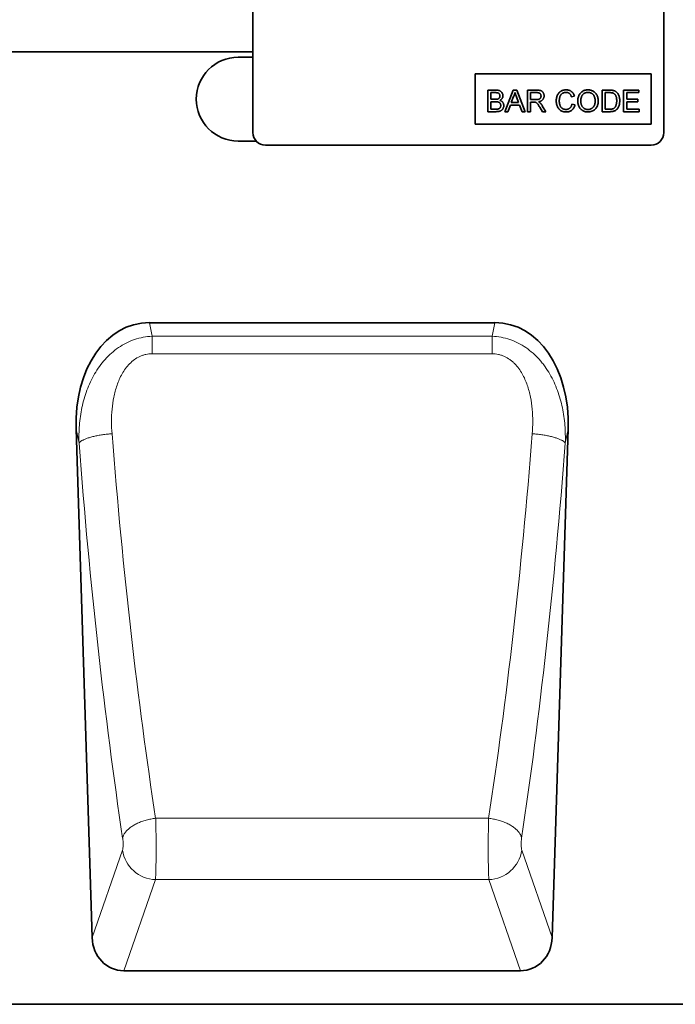
# Model space of a CAD drawing. Units: millimetres. Extents: x 75 to 2100, y 0 to 1460.
# Drawn here: x 1687 to 1843, y 1018 to 1253 of the extents above; entities that cross this region are included whole.
import ezdxf

# ---------------------------------------------------------------- set-up
doc = ezdxf.new("R2010")
doc.units = ezdxf.units.MM
doc.header["$LTSCALE"] = 5
doc.linetypes.add('SLD-Durchgehend', pattern=[0])
doc.layers.get('0').update_dxf_attribs({"color": 1})
doc.layers.add('133730', color=7, linetype='Continuous')
doc.layers.add('TANGENT EDGES', color=4, linetype='Continuous')

# ---------------------------------------------------------------- blocks, each defined once
blk = doc.blocks.new('1042617-M_C_FRONT VIEW')
at = {"layer": '133730', "linetype": 'SLD-Durchgehend', "lineweight": 35}
for p, q in [((1742.62, 1266.62), (1742.62, 1225.62)), ((1840.62, 1266.62), (1840.62, 1225.62)), ((1742.62, 1244.87), (915.94, 1244.87)), ((1742.62, 1243.62), (1739.12, 1243.62)), ((1795.62, 1239.62), (1837.62, 1239.62)), ((1795.62, 1239.62), (1795.62, 1227.62)), ((1837.62, 1239.62), (1837.62, 1227.62)), ((1798.64, 1235.75), (1798.64, 1230.62)), ((1800.56, 1235.75), (1798.64, 1235.75)), ((1799.37, 1235.16), (1800.34, 1235.16)), ((1799.37, 1233.58), (1799.37, 1235.16)), ((1800.42, 1233.58), (1799.37, 1233.58)), ((1804.72, 1235.75), (1802.68, 1230.62)), ((1804.25, 1232.79), (1804.78, 1234.21)), ((1805.54, 1235.75), (1804.72, 1235.75)), ((1805.51, 1234.14), (1806, 1232.79)), ((1807.58, 1230.62), (1805.54, 1235.75)), ((1808.12, 1235.75), (1808.12, 1230.62)), ((1810.35, 1235.75), (1808.12, 1235.75)), ((1808.85, 1235.16), (1810.38, 1235.16)), ((1808.85, 1233.52), (1808.85, 1235.16)), ((1810.22, 1233.52), (1808.85, 1233.52)), ((1818.59, 1234.17), (1819.32, 1234.33)), ((1825.9, 1235.75), (1825.9, 1230.62)), ((1827.66, 1235.75), (1825.9, 1235.75)), ((1826.63, 1235.16), (1827.67, 1235.16)), ((1826.63, 1231.21), (1826.63, 1235.16)), ((1831.04, 1235.75), (1831.04, 1230.62)), ((1834.66, 1235.75), (1831.04, 1235.75)), ((1831.77, 1235.16), (1834.66, 1235.16)), ((1831.77, 1233.58), (1831.77, 1235.16)), ((1834.47, 1233.58), (1831.77, 1233.58)), ((1834.47, 1232.99), (1834.47, 1233.58)), ((1834.66, 1235.16), (1834.66, 1235.75)), ((1799.37, 1232.99), (1800.5, 1232.99)), ((1799.37, 1231.21), (1799.37, 1232.99)), ((1800.58, 1231.21), (1799.37, 1231.21)), ((1803.45, 1230.62), (1804.03, 1232.2)), ((1804.03, 1232.2), (1806.22, 1232.2)), ((1806, 1232.79), (1804.25, 1232.79)), ((1806.22, 1232.2), (1806.81, 1230.62)), ((1808.85, 1232.92), (1809.59, 1232.92)), ((1808.85, 1230.62), (1808.85, 1232.92)), ((1811.03, 1231.7), (1811.67, 1230.62)), ((1812.5, 1230.62), (1811.65, 1232.04)), ((1819.45, 1232.26), (1818.73, 1232.43)), ((1827.69, 1231.21), (1826.63, 1231.21)), ((1831.77, 1231.21), (1831.77, 1232.99)), ((1831.77, 1232.99), (1834.47, 1232.99)), ((1834.79, 1231.21), (1831.77, 1231.21)), ((1834.79, 1230.62), (1834.79, 1231.21)), ((1798.64, 1230.62), (1800.57, 1230.62)), ((1802.68, 1230.62), (1803.45, 1230.62)), ((1806.81, 1230.62), (1807.58, 1230.62)), ((1808.12, 1230.62), (1808.85, 1230.62)), ((1811.67, 1230.62), (1812.5, 1230.62)), ((1825.9, 1230.62), (1827.74, 1230.62)), ((1831.04, 1230.62), (1834.79, 1230.62)), ((1795.62, 1227.62), (1837.62, 1227.62)), ((1739.12, 1223.62), (1743.38, 1223.62)), ((1837.62, 1222.62), (1745.62, 1222.62)), ((1717.92, 1180.27), (1800.35, 1180.27)), ((1700.45, 1154.84), (1704.28, 1033.55)), ((1813.99, 1033.55), (1817.82, 1154.84)), ((1711.84, 1025.62), (1806.43, 1025.62)), ((1860.62, 1017.62), (861.62, 1017.62))]:
    blk.add_line(p, q, dxfattribs=at)
for centre, radius, start, end in [((1739.12, 1233.62), 10, 90, 270), ((1745.62, 1225.62), 3, 180, 270), ((1837.62, 1225.62), 3, 270, 0)]:
    blk.add_arc(centre, radius, start, end, dxfattribs=at)
for centre, major_axis, ratio, start_param, end_param in [((1720.86, 1151.99), (5.82, -27.99), 0.699581, 2.997096, 4.466915), ((1797.41, 1151.99), (5.82, 27.99), 0.699581, 4.957863, 6.427682), ((1712.38, 1034.45), (-2.92, -8.43), 0.896731, 5.115582, 6.584642), ((1805.89, 1034.45), (-2.92, 8.43), 0.896731, 2.840135, 4.309196)]:
    blk.add_ellipse(centre, major_axis=major_axis, ratio=ratio, start_param=start_param, end_param=end_param, dxfattribs=at)
for points, knots in [([(1800.34, 1235.16), (1800.39, 1235.16), (1800.48, 1235.16), (1800.62, 1235.16), (1800.76, 1235.15), (1800.9, 1235.13), (1801.04, 1235.11), (1801.17, 1235.06), (1801.29, 1234.99), (1801.38, 1234.88), (1801.45, 1234.77), (1801.5, 1234.64), (1801.53, 1234.5), (1801.54, 1234.41), (1801.54, 1234.36)], [0, 0, 0, 0, 0.083363, 0.166723, 0.250086, 0.333441, 0.416776, 0.500065, 0.583355, 0.666659, 0.749964, 0.833306, 0.916647, 1, 1, 1, 1]), ([(1801.04, 1233.64), (1800.99, 1233.63), (1800.87, 1233.6), (1800.66, 1233.58), (1800.52, 1233.58), (1800.42, 1233.58)], [0, 0, 0, 0, 0.27978, 0.559854, 1, 1, 1, 1]), ([(1802.26, 1234.42), (1802.26, 1234.49), (1802.25, 1234.62), (1802.21, 1234.81), (1802.13, 1234.99), (1802.03, 1235.16), (1801.92, 1235.31), (1801.77, 1235.45), (1801.6, 1235.56), (1801.41, 1235.64), (1801.2, 1235.7), (1800.99, 1235.73), (1800.78, 1235.75), (1800.64, 1235.75), (1800.56, 1235.75)], [0, 0, 0, 0, 0.079993, 0.160023, 0.240002, 0.320041, 0.400029, 0.480038, 0.560053, 0.64802, 0.735999, 0.823983, 0.911997, 1, 1, 1, 1]), ([(1801.54, 1234.36), (1801.54, 1234.32), (1801.53, 1234.23), (1801.51, 1234.1), (1801.46, 1233.97), (1801.39, 1233.86), (1801.29, 1233.76), (1801.17, 1233.69), (1801.09, 1233.66), (1801.04, 1233.64)], [0, 0, 0, 0, 0.140051, 0.2800694, 0.4200955, 0.5600434, 0.7066352, 0.8533261, 1, 1, 1, 1]), ([(1801.49, 1233.32), (1801.55, 1233.35), (1801.67, 1233.41), (1801.83, 1233.52), (1801.98, 1233.66), (1802.09, 1233.81), (1802.17, 1233.97), (1802.22, 1234.11), (1802.26, 1234.27), (1802.26, 1234.37), (1802.26, 1234.42)], [0, 0, 0, 0, 0.140011, 0.280003, 0.419974, 0.559959, 0.669959, 0.779994, 0.889981, 1, 1, 1, 1]), ([(1804.78, 1234.21), (1804.82, 1234.3), (1804.9, 1234.47), (1805, 1234.71), (1805.08, 1234.95), (1805.11, 1235.09), (1805.13, 1235.16)], [0, 0, 0, 0, 0.27998, 0.560015, 0.779979, 1, 1, 1, 1]), ([(1805.13, 1235.16), (1805.16, 1235.07), (1805.23, 1234.88), (1805.36, 1234.54), (1805.45, 1234.29), (1805.51, 1234.14)], [0, 0, 0, 0, 0.279997, 0.559998, 1, 1, 1, 1]), ([(1811.35, 1234.35), (1811.35, 1234.3), (1811.34, 1234.2), (1811.3, 1234.06), (1811.25, 1233.92), (1811.16, 1233.8), (1811.05, 1233.69), (1810.92, 1233.62), (1810.79, 1233.57), (1810.65, 1233.54), (1810.51, 1233.53), (1810.37, 1233.52), (1810.27, 1233.52), (1810.22, 1233.52)], [0, 0, 0, 0, 0.0933049, 0.1866668, 0.2799785, 0.3732905, 0.4665165, 0.5598648, 0.6478517, 0.7358912, 0.8239372, 0.9119586, 1, 1, 1, 1]), ([(1812.08, 1234.37), (1812.07, 1234.43), (1812.07, 1234.55), (1812.04, 1234.72), (1811.99, 1234.89), (1811.92, 1235.06), (1811.83, 1235.21), (1811.72, 1235.35), (1811.59, 1235.47), (1811.44, 1235.57), (1811.27, 1235.65), (1811.09, 1235.69), (1810.91, 1235.73), (1810.72, 1235.74), (1810.54, 1235.75), (1810.41, 1235.75), (1810.35, 1235.75)], [0, 0, 0, 0, 0.070039, 0.140029, 0.210091, 0.280097, 0.350113, 0.420081, 0.490054, 0.560016, 0.633293, 0.706612, 0.779952, 0.853305, 0.926648, 1, 1, 1, 1]), ([(1810.38, 1235.16), (1810.42, 1235.16), (1810.51, 1235.16), (1810.65, 1235.15), (1810.78, 1235.12), (1810.91, 1235.08), (1811.02, 1235.01), (1811.13, 1234.92), (1811.23, 1234.81), (1811.3, 1234.67), (1811.34, 1234.51), (1811.35, 1234.41), (1811.35, 1234.35)], [0, 0, 0, 0, 0.093392, 0.186802, 0.280164, 0.373535, 0.466869, 0.560162, 0.670096, 0.780023, 0.889977, 1, 1, 1, 1]), ([(1810.71, 1232.99), (1810.78, 1233), (1810.91, 1233.02), (1811.1, 1233.07), (1811.29, 1233.14), (1811.47, 1233.23), (1811.64, 1233.35), (1811.77, 1233.49), (1811.89, 1233.65), (1811.97, 1233.82), (1812.03, 1233.99), (1812.07, 1234.18), (1812.07, 1234.31), (1812.08, 1234.37)], [0, 0, 0, 0, 0.093365, 0.186734, 0.280065, 0.373405, 0.466726, 0.560017, 0.648021, 0.736023, 0.823992, 0.911984, 1, 1, 1, 1]), ([(1817.34, 1235.82), (1817.26, 1235.82), (1817.09, 1235.81), (1816.84, 1235.78), (1816.6, 1235.72), (1816.37, 1235.64), (1816.15, 1235.53), (1815.94, 1235.4), (1815.74, 1235.25), (1815.57, 1235.07), (1815.42, 1234.87), (1815.28, 1234.63), (1815.16, 1234.37), (1815.07, 1234.09), (1815.01, 1233.8), (1814.98, 1233.52), (1814.97, 1233.32), (1814.97, 1233.22)], [0, 0, 0, 0, 0.062724, 0.12545, 0.188172, 0.25089, 0.313615, 0.37521, 0.436806, 0.498395, 0.559995, 0.63332, 0.706646, 0.779976, 0.853314, 0.926652, 1, 1, 1, 1]), ([(1815.7, 1233.23), (1815.7, 1233.3), (1815.7, 1233.43), (1815.72, 1233.63), (1815.75, 1233.83), (1815.8, 1234.03), (1815.86, 1234.23), (1815.93, 1234.42), (1816.03, 1234.6), (1816.16, 1234.76), (1816.31, 1234.9), (1816.48, 1235.03), (1816.68, 1235.12), (1816.88, 1235.19), (1817.09, 1235.22), (1817.23, 1235.23), (1817.3, 1235.23)], [0, 0, 0, 0, 0.070034, 0.140045, 0.210088, 0.280112, 0.350143, 0.420127, 0.490122, 0.56011, 0.633416, 0.706711, 0.780017, 0.853338, 0.926671, 1, 1, 1, 1]), ([(1817.3, 1235.23), (1817.37, 1235.23), (1817.51, 1235.22), (1817.71, 1235.18), (1817.9, 1235.11), (1818.07, 1235.01), (1818.23, 1234.87), (1818.35, 1234.72), (1818.45, 1234.54), (1818.53, 1234.36), (1818.57, 1234.24), (1818.59, 1234.17)], [0, 0, 0, 0, 0.112032, 0.224028, 0.336007, 0.447964, 0.559902, 0.669887, 0.7799, 0.889949, 1, 1, 1, 1]), ([(1819.32, 1234.33), (1819.29, 1234.41), (1819.24, 1234.57), (1819.14, 1234.8), (1819.01, 1235.01), (1818.86, 1235.21), (1818.67, 1235.38), (1818.47, 1235.53), (1818.26, 1235.64), (1818.04, 1235.73), (1817.81, 1235.78), (1817.58, 1235.82), (1817.42, 1235.82), (1817.34, 1235.82)], [0, 0, 0, 0, 0.093347, 0.186683, 0.280006, 0.37334, 0.466665, 0.559978, 0.647962, 0.735968, 0.823975, 0.911984, 1, 1, 1, 1]), ([(1822.55, 1235.82), (1822.46, 1235.82), (1822.29, 1235.81), (1822.04, 1235.78), (1821.78, 1235.72), (1821.54, 1235.64), (1821.31, 1235.52), (1821.1, 1235.38), (1820.9, 1235.22), (1820.73, 1235.04), (1820.57, 1234.84), (1820.43, 1234.62), (1820.33, 1234.38), (1820.24, 1234.14), (1820.18, 1233.89), (1820.14, 1233.63), (1820.11, 1233.38), (1820.11, 1233.2), (1820.11, 1233.12)], [0, 0, 0, 0, 0.062723, 0.125441, 0.18816, 0.250875, 0.313594, 0.375182, 0.436793, 0.498379, 0.559991, 0.622835, 0.685698, 0.748558, 0.811413, 0.874283, 0.937135, 1, 1, 1, 1]), ([(1820.83, 1233.11), (1820.84, 1233.19), (1820.84, 1233.35), (1820.86, 1233.59), (1820.89, 1233.83), (1820.95, 1234.05), (1821.02, 1234.25), (1821.1, 1234.42), (1821.2, 1234.59), (1821.33, 1234.74), (1821.49, 1234.88), (1821.68, 1235.01), (1821.89, 1235.11), (1822.1, 1235.18), (1822.33, 1235.22), (1822.48, 1235.23), (1822.55, 1235.23)], [0, 0, 0, 0, 0.078416, 0.156822, 0.235237, 0.313643, 0.375255, 0.436865, 0.49848, 0.560071, 0.633393, 0.706722, 0.780034, 0.853344, 0.926686, 1, 1, 1, 1]), ([(1824.98, 1233.18), (1824.98, 1233.28), (1824.98, 1233.49), (1824.93, 1233.81), (1824.86, 1234.12), (1824.76, 1234.39), (1824.64, 1234.64), (1824.51, 1234.85), (1824.36, 1235.05), (1824.18, 1235.22), (1823.98, 1235.38), (1823.77, 1235.52), (1823.54, 1235.63), (1823.3, 1235.72), (1823.05, 1235.78), (1822.8, 1235.82), (1822.63, 1235.82), (1822.55, 1235.82)], [0, 0, 0, 0, 0.078412, 0.156817, 0.235203, 0.313594, 0.3752, 0.436797, 0.498404, 0.559996, 0.622847, 0.685702, 0.748562, 0.811422, 0.874276, 0.937135, 1, 1, 1, 1]), ([(1822.55, 1235.23), (1822.62, 1235.23), (1822.76, 1235.22), (1822.97, 1235.18), (1823.17, 1235.12), (1823.36, 1235.03), (1823.54, 1234.92), (1823.7, 1234.78), (1823.84, 1234.63), (1823.96, 1234.45), (1824.06, 1234.26), (1824.14, 1234.05), (1824.19, 1233.84), (1824.23, 1233.62), (1824.25, 1233.4), (1824.26, 1233.26), (1824.26, 1233.18)], [0, 0, 0, 0, 0.070008, 0.139999, 0.209982, 0.279981, 0.349976, 0.419959, 0.489936, 0.559941, 0.633268, 0.70661, 0.779957, 0.853294, 0.926653, 1, 1, 1, 1]), ([(1828.57, 1235.68), (1828.48, 1235.7), (1828.32, 1235.73), (1828.01, 1235.75), (1827.79, 1235.75), (1827.66, 1235.75)], [0, 0, 0, 0, 0.279913, 0.559954, 1, 1, 1, 1]), ([(1827.67, 1235.16), (1827.75, 1235.16), (1827.91, 1235.16), (1828.13, 1235.14), (1828.34, 1235.11), (1828.46, 1235.08), (1828.52, 1235.06)], [0, 0, 0, 0, 0.280094, 0.560116, 0.780117, 1, 1, 1, 1]), ([(1828.52, 1235.06), (1828.58, 1235.03), (1828.7, 1234.97), (1828.86, 1234.84), (1828.99, 1234.69), (1829.11, 1234.53), (1829.21, 1234.35), (1829.28, 1234.15), (1829.34, 1233.93), (1829.37, 1233.7), (1829.39, 1233.46), (1829.39, 1233.3), (1829.39, 1233.23)], [0, 0, 0, 0, 0.093259, 0.186545, 0.279852, 0.3732, 0.466532, 0.559856, 0.669885, 0.779925, 0.889954, 1, 1, 1, 1]), ([(1829.32, 1235.31), (1829.27, 1235.35), (1829.19, 1235.41), (1829.06, 1235.5), (1828.91, 1235.57), (1828.75, 1235.63), (1828.63, 1235.67), (1828.57, 1235.68)], [0, 0, 0, 0, 0.186712, 0.373259, 0.560079, 0.779983, 1, 1, 1, 1]), ([(1830.12, 1233.21), (1830.12, 1233.3), (1830.12, 1233.47), (1830.09, 1233.73), (1830.05, 1233.99), (1829.99, 1234.24), (1829.9, 1234.49), (1829.8, 1234.72), (1829.66, 1234.94), (1829.5, 1235.14), (1829.38, 1235.26), (1829.32, 1235.31)], [0, 0, 0, 0, 0.112018, 0.224035, 0.33606, 0.448074, 0.560061, 0.670051, 0.780038, 0.890035, 1, 1, 1, 1]), ([(1800.5, 1232.99), (1800.55, 1232.99), (1800.64, 1232.99), (1800.79, 1232.98), (1800.93, 1232.97), (1801.08, 1232.94), (1801.22, 1232.9), (1801.35, 1232.84), (1801.47, 1232.76), (1801.57, 1232.65), (1801.65, 1232.53), (1801.7, 1232.39), (1801.73, 1232.25), (1801.73, 1232.15), (1801.74, 1232.1)], [0, 0, 0, 0, 0.0833591, 0.1666959, 0.2500588, 0.33341, 0.4167527, 0.5000807, 0.5833748, 0.6666704, 0.750014, 0.8333177, 0.9166595, 1, 1, 1, 1]), ([(1800.57, 1230.62), (1800.63, 1230.62), (1800.76, 1230.62), (1800.95, 1230.63), (1801.14, 1230.65), (1801.33, 1230.69), (1801.51, 1230.74), (1801.69, 1230.81), (1801.86, 1230.89), (1802.02, 1231.01), (1802.15, 1231.16), (1802.26, 1231.32), (1802.35, 1231.5), (1802.42, 1231.69), (1802.45, 1231.89), (1802.46, 1232.02), (1802.46, 1232.09)], [0, 0, 0, 0, 0.07002, 0.140024, 0.210052, 0.280053, 0.35007, 0.420069, 0.490055, 0.560039, 0.633336, 0.706658, 0.78, 0.853322, 0.926664, 1, 1, 1, 1]), ([(1801.02, 1231.24), (1800.98, 1231.23), (1800.9, 1231.22), (1800.75, 1231.21), (1800.65, 1231.21), (1800.58, 1231.21)], [0, 0, 0, 0, 0.279969, 0.559981, 1, 1, 1, 1]), ([(1801.74, 1232.1), (1801.73, 1232.05), (1801.73, 1231.96), (1801.71, 1231.83), (1801.66, 1231.69), (1801.59, 1231.57), (1801.51, 1231.46), (1801.4, 1231.38), (1801.28, 1231.31), (1801.15, 1231.26), (1801.06, 1231.25), (1801.02, 1231.24)], [0, 0, 0, 0, 0.112045, 0.224045, 0.336074, 0.448065, 0.560088, 0.669961, 0.779911, 0.889979, 1, 1, 1, 1]), ([(1802.46, 1232.09), (1802.46, 1232.15), (1802.45, 1232.28), (1802.41, 1232.47), (1802.35, 1232.64), (1802.25, 1232.81), (1802.13, 1232.95), (1801.99, 1233.08), (1801.84, 1233.18), (1801.67, 1233.26), (1801.55, 1233.3), (1801.49, 1233.32)], [0, 0, 0, 0, 0.112022, 0.224013, 0.335996, 0.447977, 0.55995, 0.669942, 0.779937, 0.889961, 1, 1, 1, 1]), ([(1809.59, 1232.92), (1809.66, 1232.92), (1809.78, 1232.92), (1809.9, 1232.91), (1809.95, 1232.9)], [0, 0, 0, 0, 0.56011, 1, 1, 1, 1]), ([(1809.95, 1232.9), (1810.01, 1232.88), (1810.12, 1232.84), (1810.28, 1232.74), (1810.41, 1232.61), (1810.53, 1232.47), (1810.67, 1232.27), (1810.84, 1232.01), (1810.96, 1231.81), (1811.03, 1231.7)], [0, 0, 0, 0, 0.111959, 0.22398, 0.335897, 0.447903, 0.559922, 0.779956, 1, 1, 1, 1]), ([(1811.11, 1232.74), (1811.08, 1232.76), (1811.01, 1232.82), (1810.88, 1232.91), (1810.77, 1232.96), (1810.71, 1232.99)], [0, 0, 0, 0, 0.279967, 0.559997, 1, 1, 1, 1]), ([(1811.65, 1232.04), (1811.61, 1232.11), (1811.52, 1232.25), (1811.39, 1232.44), (1811.25, 1232.6), (1811.16, 1232.69), (1811.11, 1232.74)], [0, 0, 0, 0, 0.279995, 0.560003, 0.779992, 1, 1, 1, 1]), ([(1814.97, 1233.22), (1814.98, 1233.12), (1814.98, 1232.91), (1815.02, 1232.59), (1815.09, 1232.28), (1815.18, 1232), (1815.29, 1231.75), (1815.4, 1231.53), (1815.55, 1231.32), (1815.71, 1231.13), (1815.91, 1230.96), (1816.12, 1230.82), (1816.35, 1230.71), (1816.59, 1230.64), (1816.84, 1230.59), (1817.1, 1230.56), (1817.27, 1230.55), (1817.35, 1230.55)], [0, 0, 0, 0, 0.078409, 0.15682, 0.235222, 0.313619, 0.375224, 0.436824, 0.49843, 0.560025, 0.622864, 0.685702, 0.748548, 0.811399, 0.874262, 0.93713, 1, 1, 1, 1]), ([(1817.29, 1231.15), (1817.21, 1231.15), (1817.05, 1231.15), (1816.83, 1231.21), (1816.61, 1231.29), (1816.42, 1231.39), (1816.26, 1231.52), (1816.14, 1231.65), (1816.03, 1231.8), (1815.93, 1231.98), (1815.84, 1232.2), (1815.77, 1232.45), (1815.73, 1232.71), (1815.7, 1232.97), (1815.7, 1233.14), (1815.7, 1233.23)], [0, 0, 0, 0, 0.07839, 0.156753, 0.235108, 0.313496, 0.375073, 0.436666, 0.498261, 0.559856, 0.647851, 0.735892, 0.82394, 0.911956, 1, 1, 1, 1]), ([(1818.73, 1232.43), (1818.71, 1232.37), (1818.68, 1232.24), (1818.62, 1232.05), (1818.54, 1231.87), (1818.43, 1231.7), (1818.31, 1231.55), (1818.16, 1231.42), (1818, 1231.32), (1817.83, 1231.24), (1817.66, 1231.18), (1817.47, 1231.15), (1817.35, 1231.15), (1817.29, 1231.15)], [0, 0, 0, 0, 0.093359, 0.1867, 0.280056, 0.373396, 0.466701, 0.560009, 0.648003, 0.735983, 0.823976, 0.912, 1, 1, 1, 1]), ([(1817.35, 1230.55), (1817.43, 1230.55), (1817.59, 1230.56), (1817.82, 1230.59), (1818.05, 1230.65), (1818.27, 1230.73), (1818.48, 1230.84), (1818.68, 1230.97), (1818.86, 1231.13), (1819.03, 1231.32), (1819.17, 1231.54), (1819.29, 1231.77), (1819.38, 1232.01), (1819.43, 1232.18), (1819.45, 1232.26)], [0, 0, 0, 0, 0.080009, 0.16002, 0.240023, 0.320017, 0.400013, 0.480008, 0.560009, 0.647976, 0.735977, 0.823975, 0.911993, 1, 1, 1, 1]), ([(1820.11, 1233.12), (1820.11, 1233.02), (1820.12, 1232.81), (1820.17, 1232.5), (1820.25, 1232.2), (1820.36, 1231.93), (1820.48, 1231.69), (1820.61, 1231.49), (1820.77, 1231.3), (1820.94, 1231.13), (1821.14, 1230.98), (1821.35, 1230.84), (1821.57, 1230.74), (1821.81, 1230.65), (1822.05, 1230.59), (1822.3, 1230.56), (1822.46, 1230.55), (1822.55, 1230.55)], [0, 0, 0, 0, 0.078388, 0.156783, 0.235174, 0.313567, 0.375177, 0.436785, 0.49838, 0.559974, 0.622834, 0.685695, 0.748552, 0.811411, 0.874268, 0.937139, 1, 1, 1, 1]), ([(1822.54, 1231.15), (1822.46, 1231.15), (1822.31, 1231.15), (1822.08, 1231.2), (1821.86, 1231.28), (1821.65, 1231.39), (1821.46, 1231.53), (1821.29, 1231.69), (1821.15, 1231.87), (1821.04, 1232.07), (1820.96, 1232.26), (1820.9, 1232.47), (1820.86, 1232.68), (1820.84, 1232.9), (1820.83, 1233.04), (1820.83, 1233.11)], [0, 0, 0, 0, 0.079994, 0.159999, 0.239975, 0.319962, 0.399941, 0.479936, 0.559931, 0.63326, 0.706608, 0.779949, 0.853299, 0.926647, 1, 1, 1, 1]), ([(1824.26, 1233.18), (1824.26, 1233.1), (1824.25, 1232.94), (1824.23, 1232.7), (1824.18, 1232.47), (1824.11, 1232.24), (1824.02, 1232.02), (1823.89, 1231.81), (1823.74, 1231.63), (1823.57, 1231.48), (1823.39, 1231.36), (1823.19, 1231.26), (1822.98, 1231.19), (1822.76, 1231.15), (1822.62, 1231.15), (1822.54, 1231.15)], [0, 0, 0, 0, 0.080018, 0.160034, 0.240052, 0.320037, 0.400063, 0.480036, 0.560012, 0.633368, 0.706673, 0.77999, 0.853332, 0.926661, 1, 1, 1, 1]), ([(1822.55, 1230.55), (1822.63, 1230.55), (1822.8, 1230.56), (1823.05, 1230.6), (1823.29, 1230.66), (1823.53, 1230.74), (1823.76, 1230.85), (1823.97, 1230.98), (1824.17, 1231.13), (1824.35, 1231.31), (1824.51, 1231.51), (1824.66, 1231.75), (1824.78, 1232.02), (1824.87, 1232.3), (1824.94, 1232.59), (1824.98, 1232.88), (1824.98, 1233.08), (1824.98, 1233.18)], [0, 0, 0, 0, 0.062727, 0.125451, 0.18817, 0.250891, 0.313617, 0.375211, 0.436811, 0.498401, 0.560004, 0.633326, 0.706658, 0.779986, 0.853316, 0.926655, 1, 1, 1, 1]), ([(1828.9, 1231.57), (1828.86, 1231.53), (1828.77, 1231.45), (1828.61, 1231.36), (1828.44, 1231.29), (1828.26, 1231.25), (1828.07, 1231.23), (1827.88, 1231.21), (1827.75, 1231.21), (1827.69, 1231.21)], [0, 0, 0, 0, 0.139883, 0.279897, 0.419877, 0.559892, 0.706596, 0.853294, 1, 1, 1, 1]), ([(1827.74, 1230.62), (1827.83, 1230.62), (1828, 1230.62), (1828.25, 1230.65), (1828.5, 1230.69), (1828.74, 1230.75), (1828.98, 1230.84), (1829.19, 1230.97), (1829.39, 1231.13), (1829.55, 1231.31), (1829.71, 1231.53), (1829.84, 1231.77), (1829.95, 1232.05), (1830.03, 1232.33), (1830.08, 1232.62), (1830.11, 1232.92), (1830.12, 1233.12), (1830.12, 1233.21)], [0, 0, 0, 0, 0.0627322, 0.1254633, 0.1881941, 0.2509118, 0.3136049, 0.3751884, 0.4367779, 0.4983677, 0.5599621, 0.6332818, 0.7066246, 0.7799621, 0.8533007, 0.9266514, 1, 1, 1, 1]), ([(1829.39, 1233.23), (1829.39, 1233.14), (1829.39, 1232.98), (1829.37, 1232.73), (1829.33, 1232.49), (1829.28, 1232.27), (1829.21, 1232.06), (1829.13, 1231.89), (1829.03, 1231.72), (1828.94, 1231.62), (1828.9, 1231.57)], [0, 0, 0, 0, 0.140012, 0.28, 0.420021, 0.56, 0.670017, 0.780002, 0.890025, 1, 1, 1, 1])]:
    blk.add_open_spline(points, degree=3, knots=knots, dxfattribs=at)
at = {"layer": 'TANGENT EDGES', "linetype": 'SLD-Durchgehend', "lineweight": 18}
for p, q in [((1742.62, 1244.87), (915.94, 1244.87)), ((1717.92, 1180.27), (1718.59, 1177.04)), ((1799.68, 1177.04), (1800.35, 1180.27)), ((1718.59, 1177.04), (1799.68, 1177.04)), ((1718.59, 1172.85), (1718.59, 1177.04)), ((1799.68, 1172.85), (1799.68, 1177.04)), ((1799.68, 1172.85), (1718.59, 1172.85)), ((1701.14, 1151.53), (1700.45, 1154.84)), ((1817.82, 1154.84), (1817.13, 1151.53)), ((1719.43, 1062), (1798.84, 1062)), ((1704.28, 1033.55), (1711.5, 1054.37)), ((1806.77, 1054.37), (1813.99, 1033.55)), ((1719.38, 1047.37), (1711.84, 1025.62)), ((1719.38, 1047.37), (1798.89, 1047.37)), ((1806.43, 1025.62), (1798.89, 1047.37))]:
    blk.add_line(p, q, dxfattribs=at)
at = {"layer": 'TANGENT EDGES', "linetype": 'SLD-Durchgehend', "lineweight": 18, "flags": 128}
for points in [[(1709.02, 1153.76), (1708.73, 1153.74), (1708.44, 1153.72), (1708.15, 1153.69), (1707.87, 1153.66), (1707.58, 1153.63), (1707.3, 1153.59), (1707.02, 1153.56), (1706.74, 1153.52), (1706.47, 1153.48), (1706.2, 1153.43), (1705.93, 1153.39), (1705.66, 1153.34), (1705.4, 1153.29), (1705.15, 1153.24), (1704.9, 1153.18), (1704.66, 1153.13), (1704.42, 1153.07), (1704.18, 1153.01), (1703.96, 1152.95), (1703.74, 1152.89), (1703.53, 1152.82), (1703.32, 1152.76), (1703.12, 1152.69), (1702.93, 1152.62), (1702.75, 1152.55), (1702.58, 1152.48), (1702.41, 1152.41), (1702.25, 1152.34), (1702.1, 1152.27), (1701.96, 1152.2), (1701.83, 1152.12), (1701.71, 1152.05), (1701.6, 1151.98), (1701.5, 1151.9), (1701.41, 1151.83), (1701.33, 1151.75), (1701.26, 1151.68), (1701.19, 1151.6), (1701.14, 1151.53)], [(1809.25, 1153.76), (1809.54, 1153.74), (1809.83, 1153.72), (1810.12, 1153.69), (1810.4, 1153.66), (1810.69, 1153.63), (1810.97, 1153.59), (1811.25, 1153.56), (1811.53, 1153.52), (1811.8, 1153.48), (1812.07, 1153.43), (1812.34, 1153.39), (1812.61, 1153.34), (1812.86, 1153.29), (1813.12, 1153.24), (1813.37, 1153.18), (1813.61, 1153.13), (1813.85, 1153.07), (1814.08, 1153.01), (1814.31, 1152.95), (1814.53, 1152.89), (1814.74, 1152.82), (1814.95, 1152.76), (1815.15, 1152.69), (1815.34, 1152.62), (1815.52, 1152.55), (1815.69, 1152.48), (1815.86, 1152.41), (1816.02, 1152.34), (1816.17, 1152.27), (1816.3, 1152.2), (1816.43, 1152.12), (1816.56, 1152.05), (1816.67, 1151.98), (1816.77, 1151.9), (1816.86, 1151.83), (1816.94, 1151.75), (1817.01, 1151.68), (1817.08, 1151.6), (1817.13, 1151.53)], [(1719.43, 1062), (1719.14, 1061.96), (1718.86, 1061.93), (1718.57, 1061.88), (1718.29, 1061.83), (1718, 1061.78), (1717.72, 1061.72), (1717.44, 1061.65), (1717.17, 1061.58), (1716.9, 1061.5), (1716.63, 1061.42), (1716.36, 1061.33), (1716.1, 1061.24), (1715.84, 1061.14), (1715.59, 1061.04), (1715.34, 1060.94), (1715.1, 1060.83), (1714.86, 1060.71), (1714.63, 1060.59), (1714.4, 1060.47), (1714.18, 1060.34), (1713.97, 1060.21), (1713.77, 1060.08), (1713.57, 1059.94), (1713.38, 1059.8), (1713.2, 1059.66), (1713.03, 1059.51), (1712.86, 1059.37), (1712.7, 1059.22), (1712.56, 1059.06), (1712.42, 1058.91), (1712.29, 1058.75), (1712.17, 1058.59), (1712.06, 1058.43), (1711.95, 1058.27), (1711.86, 1058.11), (1711.78, 1057.95), (1711.71, 1057.78), (1711.65, 1057.62), (1711.6, 1057.46), (1711.55, 1057.29)], [(1798.84, 1062), (1799.13, 1061.96), (1799.41, 1061.93), (1799.7, 1061.88), (1799.98, 1061.83), (1800.26, 1061.78), (1800.55, 1061.72), (1800.82, 1061.65), (1801.1, 1061.58), (1801.37, 1061.5), (1801.64, 1061.42), (1801.91, 1061.33), (1802.17, 1061.24), (1802.43, 1061.14), (1802.68, 1061.04), (1802.93, 1060.94), (1803.17, 1060.83), (1803.41, 1060.71), (1803.64, 1060.59), (1803.87, 1060.47), (1804.09, 1060.34), (1804.3, 1060.21), (1804.5, 1060.08), (1804.7, 1059.94), (1804.89, 1059.8), (1805.07, 1059.66), (1805.24, 1059.51), (1805.41, 1059.37), (1805.56, 1059.22), (1805.71, 1059.06), (1805.85, 1058.91), (1805.98, 1058.75), (1806.1, 1058.59), (1806.21, 1058.43), (1806.31, 1058.27), (1806.41, 1058.11), (1806.49, 1057.95), (1806.56, 1057.78), (1806.62, 1057.62), (1806.67, 1057.46), (1806.71, 1057.29)]]:
    blk.add_lwpolyline(points, dxfattribs=at)
at = {"layer": 'TANGENT EDGES', "linetype": 'SLD-Durchgehend', "lineweight": 18}
for centre, start, end in [((1719.69, 1055.65), 188.8728, 267.8423), ((1798.58, 1055.65), 272.1577, 351.1272)]:
    blk.add_arc(centre, 8.29, start, end, dxfattribs=at)
for centre, major_axis, ratio, start_param, end_param in [((1758.84, 1227.65), (-9.98, 297.6), 0.18096, 1.815641, 2.155065), ((1759.42, 1227.65), (9.98, 297.6), 0.18096, 4.12812, 4.467544), ((1750.97, 1227.41), (-9.96, 305.6), 0.176233, 1.815965, 2.155388), ((1767.3, 1227.41), (9.96, 305.6), 0.176233, 4.127797, 4.467221), ((1719.17, 1056.43), (-0.06, 10), 0.035282, 3.577702, 5.302502), ((1799.1, 1056.43), (0.06, 10), 0.035282, 0.980683, 2.705483), ((1711.3, 1056.18), (-0.07, 2), 0.176233, 3.572181, 5.296981), ((1806.97, 1056.18), (0.07, 2), 0.176233, 0.986204, 2.711005)]:
    blk.add_ellipse(centre, major_axis=major_axis, ratio=ratio, start_param=start_param, end_param=end_param, dxfattribs=at)
for points, knots in [([(1701.14, 1151.53), (1701.09, 1152.96), (1701.13, 1154.38), (1701.35, 1157.21), (1701.55, 1158.62), (1701.99, 1160.71), (1702.16, 1161.41), (1702.56, 1162.79), (1702.78, 1163.47), (1703.28, 1164.81), (1703.55, 1165.47), (1704.16, 1166.77), (1704.49, 1167.41), (1705.2, 1168.64), (1705.59, 1169.24), (1706.43, 1170.4), (1706.88, 1170.97), (1708.31, 1172.56), (1709.37, 1173.51), (1711.15, 1174.73), (1711.76, 1175.1), (1713.04, 1175.74), (1713.7, 1176.02), (1715.06, 1176.48), (1715.75, 1176.66), (1717.16, 1176.93), (1717.87, 1177.01), (1718.59, 1177.04)], [0, 0, 0, 0, 0.125, 0.125, 0.25, 0.25, 0.3125, 0.3125, 0.375, 0.375, 0.4375, 0.4375, 0.5, 0.5, 0.5625, 0.5625, 0.625, 0.625, 0.75, 0.75, 0.8125, 0.8125, 0.875, 0.875, 0.9375, 0.9375, 1, 1, 1, 1]), ([(1799.68, 1177.04), (1801.12, 1176.98), (1802.53, 1176.71), (1804.59, 1176.01), (1805.25, 1175.73), (1806.53, 1175.09), (1807.15, 1174.72), (1808.93, 1173.49), (1810, 1172.53), (1811.19, 1171.19), (1811.43, 1170.91), (1811.87, 1170.35), (1812.09, 1170.06), (1812.71, 1169.19), (1813.1, 1168.58), (1813.81, 1167.35), (1814.14, 1166.72), (1814.74, 1165.42), (1815.01, 1164.76), (1815.76, 1162.73), (1816.14, 1161.36), (1816.72, 1158.6), (1816.92, 1157.2), (1817.14, 1154.38), (1817.17, 1152.96), (1817.13, 1151.53)], [0, 0, 0, 0, 0.125, 0.125, 0.1875, 0.1875, 0.25, 0.25, 0.375, 0.375, 0.40625, 0.40625, 0.4375, 0.4375, 0.5, 0.5, 0.5625, 0.5625, 0.625, 0.625, 0.75, 0.75, 0.875, 0.875, 1, 1, 1, 1]), ([(1718.59, 1172.85), (1718.34, 1172.85), (1718.08, 1172.84), (1717.58, 1172.79), (1717.08, 1172.7), (1716.59, 1172.57), (1716.11, 1172.41), (1715.87, 1172.31), (1715.18, 1171.99), (1714.75, 1171.74), (1713.93, 1171.15), (1713.55, 1170.81), (1712.85, 1170.1), (1712.53, 1169.72), (1711.94, 1168.92), (1711.67, 1168.5), (1710.93, 1167.19), (1710.53, 1166.28), (1709.88, 1164.4), (1709.63, 1163.45), (1709.25, 1161.54), (1709.11, 1160.57), (1708.94, 1158.64), (1708.9, 1157.67), (1708.9, 1155.72), (1708.94, 1154.74), (1709.02, 1153.76)], [0, 0, 0, 0, 0.03125, 0.03125, 0.0625, 0.09375, 0.09375, 0.125, 0.125, 0.1875, 0.1875, 0.25, 0.25, 0.3125, 0.3125, 0.375, 0.375, 0.5, 0.5, 0.625, 0.625, 0.75, 0.75, 0.875, 0.875, 1, 1, 1, 1]), ([(1809.25, 1153.76), (1809.41, 1155.71), (1809.42, 1157.66), (1809.16, 1160.57), (1809.02, 1161.53), (1808.73, 1162.98), (1808.62, 1163.47), (1808.36, 1164.42), (1808.22, 1164.89), (1807.74, 1166.29), (1807.34, 1167.19), (1806.6, 1168.5), (1806.33, 1168.92), (1805.74, 1169.72), (1805.42, 1170.1), (1804.89, 1170.64), (1804.71, 1170.81), (1804.33, 1171.14), (1804.13, 1171.3), (1803.51, 1171.74), (1803.08, 1172), (1802.39, 1172.31), (1802.15, 1172.41), (1801.67, 1172.57), (1801.43, 1172.64), (1800.69, 1172.8), (1800.19, 1172.85), (1799.68, 1172.85)], [0, 0, 0, 0, 0.25, 0.25, 0.375, 0.375, 0.4375, 0.4375, 0.5, 0.5, 0.625, 0.625, 0.6875, 0.6875, 0.75, 0.75, 0.78125, 0.78125, 0.8125, 0.8125, 0.875, 0.875, 0.90625, 0.90625, 0.9375, 0.9375, 1, 1, 1, 1])]:
    blk.add_open_spline(points, degree=3, knots=knots, dxfattribs=at)

msp = doc.modelspace()

# ---------------------------------------------------------------- block references
msp.add_blockref('1042617-M_C_FRONT VIEW', (0, 0))

doc.saveas('drawing.dxf')
